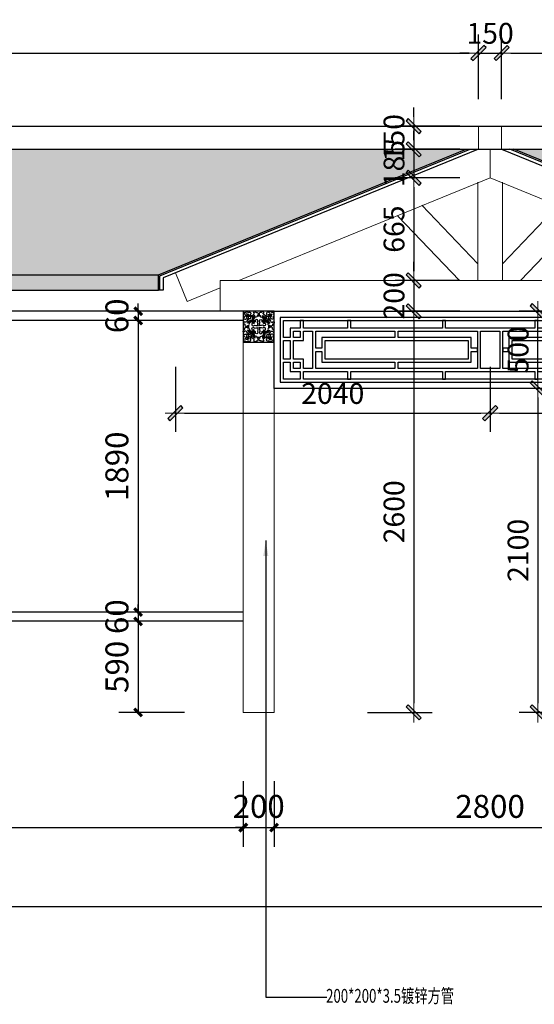
# Model space of a CAD drawing. Extents: x 612611 to 682694, y 1613 to 197531.
# Drawn here: x 641478 to 644814, y 56725 to 63107 of the extents above; entities that cross this region are included whole.
import ezdxf

# ---------------------------------------------------------------- set-up
doc = ezdxf.new("R2010")
doc.units = 0
doc.header["$LTSCALE"] = 1000
doc.header["$MEASUREMENT"] = 0
for name, color, linetype in [('3', 3, 'Continuous'), ('PUB_DIM', 3, 'Continuous'), ('看线', 146, 'Continuous')]:
    doc.layers.add(name, color=color, linetype=linetype)
doc.layers.add('木结构', color=40, linetype='Continuous', lineweight=9)
doc.styles.add('_TCH_DIM', font='SIMPLEX', dxfattribs={"bigfont": 'GBCBIG'})
doc.styles.add('_TCH_DIM_T3', font='SIMPLEX', dxfattribs={"width": 0.705882, "bigfont": 'GBCBIG'})
doc.styles.add('标注', font='TXT.SHX', dxfattribs={"width": 0.8, "bigfont": 'GBCBIG.SHX'})
doc.dimstyles.new('_TCH_ARCH&&100', dxfattribs={"dimtxt": 297.5, "dimasz": 100, "dimexe": 250, "dimexo": 300, "dimgap": 126.25, "dimtad": 1, "dimdec": 0, "dimzin": 0, "dimdsep": 46, "dimtxsty": '_TCH_DIM_T3', "dimblk": 'ARCHTICK', "dimcen": 0.09, "dimclrt": 7, "dimazin": 2, "dimtfac": 1, "dimtdec": 0, "dimtix": 1, "dimtmove": 2, "dimatfit": 3, "dimfxl": 600, "dimfxlon": 1, "dimtolj": 1, "dimtzin": 0, "dimarcsym": 0})
doc.dimstyles.new('_TCH_ARCH&&50', dxfattribs={"dimtxt": 148.75, "dimasz": 50, "dimexe": 125, "dimexo": 150, "dimgap": 63.125, "dimtad": 1, "dimdec": 0, "dimzin": 0, "dimdsep": 46, "dimtxsty": '_TCH_DIM_T3', "dimblk": 'ARCHTICK', "dimcen": 0.09, "dimclrt": 7, "dimazin": 2, "dimtfac": 1, "dimtdec": 0, "dimtix": 1, "dimtmove": 2, "dimatfit": 3, "dimfxl": 300, "dimfxlon": 1, "dimtolj": 1, "dimtzin": 0, "dimarcsym": 0})
doc.dimstyles.new('一品1：60', dxfattribs={"dimscale": 60, "dimtxt": 2.25, "dimasz": 1, "dimexe": 2, "dimexo": 1, "dimgap": 1, "dimtad": 1, "dimdec": 0, "dimrnd": 1, "dimdsep": 46, "dimtxsty": '标注', "dimblk": 'WS-cj', "dimcen": 1, "dimclrd": 44, "dimclre": 44, "dimclrt": 2, "dimadec": 0, "dimazin": 2, "dimtfac": 1, "dimtdec": 4, "dimtix": 1, "dimtmove": 2, "dimatfit": 3, "dimldrblk": 'hl_arrow2', "dimfxl": 5, "dimfxlon": 1, "dimtolj": 1, "dimarcsym": 0})

# ---------------------------------------------------------------- blocks, each defined once
blk = doc.blocks.new('hfkk')
at = {"layer": '木结构'}
for p, q in [((626787.9, 107389.7), (626787.4, 106753.5)), ((626947.9, 107389.7), (626947.4, 106753.4))]:
    blk.add_line(p, q, dxfattribs=at)
for points in [[(626792.4, 107753.4), (626942.4, 107753.4), (626942.4, 107603.4), (626792.4, 107603.4)], [(626867.9, 107418.2), (626867.4, 107603.4), (626792.4, 107603.4), (624827.6, 106802.1), (624903.1, 106616.9), (625117.4, 106704.3), (625117.4, 106753.4), (625237.8, 106753.4)], [(626942.4, 107603.4), (626868.4, 107603.4), (626867.9, 107418.2), (628498, 106753.4), (628617.4, 106753.4), (628617.4, 106704.7), (628832.7, 106616.9), (628908.1, 106801.8)], [(628617.4, 106753.4), (625117.4, 106753.4), (625117.4, 106553.4), (628617.4, 106553.4)], [(625467.4, 106553.4), (625267.4, 106553.4), (625267.4, 103953.4), (625467.4, 103953.4)], [(628467.4, 106553.4), (628267.4, 106553.4), (628267.4, 103953.4), (628467.4, 103953.4)]]:
    blk.add_lwpolyline(points, close=True, dxfattribs=at)
for points in [[(626424, 107241.2), (626787.5, 106861.5)], [(627310.8, 107241.2), (626947.5, 106861.6)], [(626270.1, 107170.5), (626669.4, 106753.4)], [(627464.6, 107170.5), (627065.3, 106753.4)]]:
    blk.add_lwpolyline(points, dxfattribs=at)
at = {"layer": '看线'}
for points in [[(624727.4, 106689.2), (624717.4, 106689.2), (624717.4, 106789.6), (626712.9, 107603.4)], [(626792.4, 107603.4), (624747.4, 106769.4), (624747.4, 106689.2), (624727.4, 106689.2), (624727.4, 106782.9), (626739.4, 107603.4)], [(626942.4, 107603.4), (628987.4, 106769.4), (628987.4, 106689.2), (629007.4, 106689.2), (629007.4, 106782.9), (626995.3, 107603.4)], [(629007.4, 106689.2), (629017.4, 106689.2), (629017.4, 106789.6), (627021.8, 107603.4)]]:
    blk.add_lwpolyline(points, dxfattribs=at)
blk = doc.blocks.new('fjgkgk')
at = {"layer": 'PUB_DIM', "color": 136}
blk.add_line((633947.4, 106553.4), (628617.4, 106553.4), dxfattribs=at)
at = {"layer": '看线'}
for p, q in [((629017.4, 106789.6), (633547.4, 106789.6)), ((629017.4, 106689.6), (633547.4, 106689.6))]:
    blk.add_line(p, q, dxfattribs=at)
blk = doc.blocks.new('_ArchTick')
at = {"color": 0, "linetype": 'ByBlock', "const_width": 0.4}
blk.add_lwpolyline([(-0.5, -0.5), (0.5, 0.5)], dxfattribs=at)
blk = doc.blocks.new('*D586')
at = {"layer": 'Defpoints', "color": 0, "transparency": 16777216}
for p in [(637297.4, 58617.5), (642927.4, 58617.5), (642927.4, 57870.4)]:
    blk.add_point(p, dxfattribs=at)
at = {"layer": 'PUB_DIM', "color": 0, "lineweight": -2, "transparency": 16777216}
for p, q in [((637297.4, 58170.4), (637297.4, 57745.4)), ((642927.4, 58170.4), (642927.4, 57745.4)), ((637297.4, 57870.4), (642927.4, 57870.4))]:
    blk.add_line(p, q, dxfattribs=at)
at = {"layer": 'PUB_DIM', "color": 0, "lineweight": -2, "transparency": 16777216, "xscale": 50, "yscale": 50, "zscale": 50, "rotation": 180}
blk.add_blockref('_ArchTick', (637297.4, 57870.4), dxfattribs=at)
at = {"layer": 'PUB_DIM', "color": 0, "lineweight": -2, "transparency": 16777216, "xscale": 50, "yscale": 50, "zscale": 50}
blk.add_blockref('_ArchTick', (642927.4, 57870.4), dxfattribs=at)
at = {"layer": 'PUB_DIM', "color": 7, "transparency": 16777216, "insert": (640112.4, 58007.9), "char_height": 148.75, "attachment_point": 5, "style": '_TCH_DIM_T3'}
blk.add_mtext('\\A1;5630', dxfattribs=at)
blk = doc.blocks.new('*D569')
at = {"layer": 'Defpoints', "color": 0, "transparency": 16777216}
for p in [(642927.4, 58617.5), (643127.4, 58617.5), (643127.4, 57870.4)]:
    blk.add_point(p, dxfattribs=at)
at = {"layer": 'PUB_DIM', "color": 0, "lineweight": -2, "transparency": 16777216}
for p, q in [((642927.4, 58170.4), (642927.4, 57745.4)), ((643127.4, 58170.4), (643127.4, 57745.4)), ((642927.4, 57870.4), (642877.4, 57870.4)), ((642927.4, 57870.4), (643127.4, 57870.4)), ((643127.4, 57870.4), (643177.4, 57870.4))]:
    blk.add_line(p, q, dxfattribs=at)
at = {"layer": 'PUB_DIM', "color": 0, "lineweight": -2, "transparency": 16777216, "xscale": 50, "yscale": 50, "zscale": 50}
blk.add_blockref('_ArchTick', (642927.4, 57870.4), dxfattribs=at)
at = {"layer": 'PUB_DIM', "color": 0, "lineweight": -2, "transparency": 16777216, "xscale": 50, "yscale": 50, "zscale": 50, "rotation": 180}
blk.add_blockref('_ArchTick', (643127.4, 57870.4), dxfattribs=at)
at = {"layer": 'PUB_DIM', "color": 7, "transparency": 16777216, "insert": (643027.4, 58007.9), "char_height": 148.75, "attachment_point": 5, "style": '_TCH_DIM_T3'}
blk.add_mtext('\\A1;200', dxfattribs=at)
blk = doc.blocks.new('*D570')
at = {"layer": 'Defpoints', "color": 0, "transparency": 16777216}
for p in [(643127.4, 58617.5), (645927.4, 58617.5), (645927.4, 57870.4)]:
    blk.add_point(p, dxfattribs=at)
at = {"layer": 'PUB_DIM', "color": 0, "lineweight": -2, "transparency": 16777216}
for p, q in [((643127.4, 58170.4), (643127.4, 57745.4)), ((645927.4, 58170.4), (645927.4, 57745.4)), ((643127.4, 57870.4), (645927.4, 57870.4))]:
    blk.add_line(p, q, dxfattribs=at)
at = {"layer": 'PUB_DIM', "color": 0, "lineweight": -2, "transparency": 16777216, "xscale": 50, "yscale": 50, "zscale": 50, "rotation": 180}
blk.add_blockref('_ArchTick', (643127.4, 57870.4), dxfattribs=at)
at = {"layer": 'PUB_DIM', "color": 0, "lineweight": -2, "transparency": 16777216, "xscale": 50, "yscale": 50, "zscale": 50}
blk.add_blockref('_ArchTick', (645927.4, 57870.4), dxfattribs=at)
at = {"layer": 'PUB_DIM', "color": 7, "transparency": 16777216, "insert": (644527.4, 58007.9), "char_height": 148.75, "attachment_point": 5, "style": '_TCH_DIM_T3'}
blk.add_mtext('\\A1;2800', dxfattribs=at)
blk = doc.blocks.new('*D568')
at = {"layer": 'Defpoints', "color": 0, "transparency": 16777216}
for p in [(620497.4, 58617.5), (675557.4, 58617.5), (620497.4, 57356.6)]:
    blk.add_point(p, dxfattribs=at)
at = {"layer": 'PUB_DIM', "color": 0, "lineweight": -2, "transparency": 16777216}
for p, q in [((620497.4, 57656.6), (620497.4, 57231.6)), ((675557.4, 57656.6), (675557.4, 57231.6)), ((675557.4, 57356.6), (620497.4, 57356.6))]:
    blk.add_line(p, q, dxfattribs=at)
at = {"layer": 'PUB_DIM', "color": 0, "lineweight": -2, "transparency": 16777216, "xscale": 50, "yscale": 50, "zscale": 50, "rotation": 180}
blk.add_blockref('_ArchTick', (620497.4, 57356.6), dxfattribs=at)
at = {"layer": 'PUB_DIM', "color": 0, "lineweight": -2, "transparency": 16777216, "xscale": 50, "yscale": 50, "zscale": 50}
blk.add_blockref('_ArchTick', (675557.4, 57356.6), dxfattribs=at)
at = {"layer": 'PUB_DIM', "color": 7, "transparency": 16777216, "insert": (648027.4, 57494.1), "char_height": 148.75, "attachment_point": 5, "style": '_TCH_DIM_T3'}
blk.add_mtext('\\A1;55060', dxfattribs=at)
blk = doc.blocks.new('*D604')
at = {"layer": 'Defpoints', "color": 0, "transparency": 16777216}
for p in [(642343.1, 61217.5), (642246, 61157.5), (642343.1, 61157.5)]:
    blk.add_point(p, dxfattribs=at)
at = {"layer": 'PUB_DIM', "color": 0, "lineweight": -2, "transparency": 16777216}
for p, q in [((642246, 61217.5), (642121, 61217.5)), ((642246, 61217.5), (642246, 61267.5)), ((642246, 61217.5), (642246, 61157.5)), ((642246, 61157.5), (642121, 61157.5)), ((642246, 61157.5), (642246, 61107.5))]:
    blk.add_line(p, q, dxfattribs=at)
at = {"layer": 'PUB_DIM', "color": 0, "lineweight": -2, "transparency": 16777216, "xscale": 50, "yscale": 50, "zscale": 50}
for p, rotation in [((642246, 61217.5), 270), ((642246, 61157.5), 90)]:
    blk.add_blockref('_ArchTick', p, dxfattribs=dict(at, rotation=rotation))
at = {"layer": 'PUB_DIM', "color": 7, "transparency": 16777216, "insert": (642108.5, 61187.5), "char_height": 148.75, "attachment_point": 5, "rotation": 90, "style": '_TCH_DIM_T3'}
blk.add_mtext('\\A1;60', dxfattribs=at)
blk = doc.blocks.new('*D605')
at = {"layer": 'Defpoints', "color": 0, "transparency": 16777216}
for p in [(642343.1, 61157.5), (642246, 59267.5), (642695.6, 59267.5)]:
    blk.add_point(p, dxfattribs=at)
at = {"layer": 'PUB_DIM', "color": 0, "lineweight": -2, "transparency": 16777216}
for p, q in [((642246, 61157.5), (642121, 61157.5)), ((642246, 61157.5), (642246, 59267.5)), ((642545.6, 59267.5), (642121, 59267.5))]:
    blk.add_line(p, q, dxfattribs=at)
at = {"layer": 'PUB_DIM', "color": 0, "lineweight": -2, "transparency": 16777216, "xscale": 50, "yscale": 50, "zscale": 50}
for p, rotation in [((642246, 61157.5), 90), ((642246, 59267.5), 270)]:
    blk.add_blockref('_ArchTick', p, dxfattribs=dict(at, rotation=rotation))
at = {"layer": 'PUB_DIM', "color": 7, "transparency": 16777216, "insert": (642108.5, 60212.5), "char_height": 148.75, "attachment_point": 5, "rotation": 90, "style": '_TCH_DIM_T3'}
blk.add_mtext('\\A1;1890', dxfattribs=at)
blk = doc.blocks.new('*D606')
at = {"layer": 'Defpoints', "color": 0, "transparency": 16777216}
for p in [(642695.6, 59267.5), (642246, 59207.5), (642716.7, 59207.5)]:
    blk.add_point(p, dxfattribs=at)
at = {"layer": 'PUB_DIM', "color": 0, "lineweight": -2, "transparency": 16777216}
for p, q in [((642246, 59267.5), (642246, 59317.5)), ((642545.6, 59267.5), (642121, 59267.5)), ((642246, 59267.5), (642246, 59207.5)), ((642546, 59207.5), (642121, 59207.5)), ((642246, 59207.5), (642246, 59157.5))]:
    blk.add_line(p, q, dxfattribs=at)
at = {"layer": 'PUB_DIM', "color": 0, "lineweight": -2, "transparency": 16777216, "xscale": 50, "yscale": 50, "zscale": 50}
for p, rotation in [((642246, 59267.5), 270), ((642246, 59207.5), 90)]:
    blk.add_blockref('_ArchTick', p, dxfattribs=dict(at, rotation=rotation))
at = {"layer": 'PUB_DIM', "color": 7, "transparency": 16777216, "insert": (642108.5, 59237.5), "char_height": 148.75, "attachment_point": 5, "rotation": 90, "style": '_TCH_DIM_T3'}
blk.add_mtext('\\A1;60', dxfattribs=at)
blk = doc.blocks.new('*D607')
at = {"layer": 'Defpoints', "color": 0, "transparency": 16777216}
for p in [(642716.7, 59207.5), (642246, 58617.5), (643127.4, 58617.5)]:
    blk.add_point(p, dxfattribs=at)
at = {"layer": 'PUB_DIM', "color": 0, "lineweight": -2, "transparency": 16777216}
for p, q in [((642546, 59207.5), (642121, 59207.5)), ((642246, 59207.5), (642246, 58617.5)), ((642546, 58617.5), (642121, 58617.5))]:
    blk.add_line(p, q, dxfattribs=at)
at = {"layer": 'PUB_DIM', "color": 0, "lineweight": -2, "transparency": 16777216, "xscale": 50, "yscale": 50, "zscale": 50}
for p, rotation in [((642246, 59207.5), 90), ((642246, 58617.5), 270)]:
    blk.add_blockref('_ArchTick', p, dxfattribs=dict(at, rotation=rotation))
at = {"layer": 'PUB_DIM', "color": 7, "transparency": 16777216, "insert": (642108.5, 58912.5), "char_height": 148.75, "attachment_point": 5, "rotation": 90, "style": '_TCH_DIM_T3'}
blk.add_mtext('\\A1;590', dxfattribs=at)
blk = doc.blocks.new('WS-cj')
blk.add_hatch(color=44).paths.add_polyline_path([(0.59, 0.82), (-0.82, -0.59), (-0.59, -0.82), (0.82, 0.59)])
at = {"color": 44, "linetype": 'ByBlock', "lineweight": 0}
for p, q in [((-1.1, 0), (0, 0)), ((0, 0), (1.1, 0))]:
    blk.add_line(p, q, dxfattribs=at)
at = {"color": 44}
blk.add_lwpolyline([(0.59, 0.82), (-0.82, -0.59), (-0.59, -0.82), (0.82, 0.59)], close=True, dxfattribs=at)
blk = doc.blocks.new('*D632')
at = {"layer": 'Defpoints', "color": 0, "transparency": 16777216}
for p in [(644452.4, 62891.4), (635772.4, 62417.5), (644452.4, 62417.5)]:
    blk.add_point(p, dxfattribs=at)
at = {"layer": 'PUB_DIM', "color": 44, "lineweight": -2, "transparency": 16777216}
for p, q in [((635772.4, 62591.4), (635772.4, 63011.4)), ((644452.4, 62591.4), (644452.4, 63011.4)), ((635832.4, 62891.4), (644392.4, 62891.4))]:
    blk.add_line(p, q, dxfattribs=at)
at = {"layer": 'PUB_DIM', "color": 44, "lineweight": -2, "transparency": 16777216, "xscale": 60, "yscale": 60, "zscale": 60, "rotation": 180}
blk.add_blockref('WS-cj', (635772.4, 62891.4), dxfattribs=at)
at = {"layer": 'PUB_DIM', "color": 44, "lineweight": -2, "transparency": 16777216, "xscale": 60, "yscale": 60, "zscale": 60}
blk.add_blockref('WS-cj', (644452.4, 62891.4), dxfattribs=at)
at = {"layer": 'PUB_DIM', "color": 2, "transparency": 16777216, "insert": (640112.4, 63018.9), "char_height": 135, "attachment_point": 5, "style": '标注'}
blk.add_mtext('\\A1;8680', dxfattribs=at)
blk = doc.blocks.new('hl_arrow2')
at = {"color": 44}
blk.add_line((-0.22, 0), (-1, 0), dxfattribs=at)
blk.add_lwpolyline([(-0.22, 0), (-0.86, -0.69), (-0.65, -0.86), (0, 0), (-0.65, 0.86), (-0.86, 0.69)], close=True, dxfattribs=at)
for points in [[(-0.86, 0.69), (-0.65, 0.86), (-0.22, 0), (0, 0)], [(-0.86, -0.69), (-0.65, -0.86), (-0.22, 0), (0, 0)]]:
    blk.add_solid(points, dxfattribs=at)
blk = doc.blocks.new('*D633')
at = {"layer": 'Defpoints', "color": 0, "transparency": 16777216}
for p in [(644602.4, 62891.4), (644452.4, 62417.5), (644602.4, 62417.5)]:
    blk.add_point(p, dxfattribs=at)
at = {"layer": 'PUB_DIM', "color": 44, "lineweight": -2, "transparency": 16777216}
for p, q in [((644452.4, 62591.4), (644452.4, 63011.4)), ((644602.4, 62591.4), (644602.4, 63011.4)), ((644392.4, 62891.4), (644332.4, 62891.4)), ((644452.4, 62891.4), (644602.4, 62891.4)), ((644662.4, 62891.4), (644722.4, 62891.4))]:
    blk.add_line(p, q, dxfattribs=at)
at = {"layer": 'PUB_DIM', "color": 44, "lineweight": -2, "transparency": 16777216, "xscale": 60, "yscale": 60, "zscale": 60}
blk.add_blockref('WS-cj', (644452.4, 62891.4), dxfattribs=at)
at = {"layer": 'PUB_DIM', "color": 44, "lineweight": -2, "transparency": 16777216, "xscale": 60, "yscale": 60, "zscale": 60, "rotation": 180}
blk.add_blockref('WS-cj', (644602.4, 62891.4), dxfattribs=at)
at = {"layer": 'PUB_DIM', "color": 2, "transparency": 16777216, "insert": (644527.4, 63018.9), "char_height": 135, "attachment_point": 5, "style": '标注'}
blk.add_mtext('\\A1;150', dxfattribs=at)
blk = doc.blocks.new('*D634')
at = {"layer": 'Defpoints', "color": 0, "transparency": 16777216}
for p in [(653282.4, 62891.4), (644602.4, 62417.5), (653282.4, 62417.5)]:
    blk.add_point(p, dxfattribs=at)
at = {"layer": 'PUB_DIM', "color": 44, "lineweight": -2, "transparency": 16777216}
for p, q in [((644602.4, 62591.4), (644602.4, 63011.4)), ((653282.4, 62591.4), (653282.4, 63011.4)), ((644662.4, 62891.4), (653222.4, 62891.4))]:
    blk.add_line(p, q, dxfattribs=at)
at = {"layer": 'PUB_DIM', "color": 44, "lineweight": -2, "transparency": 16777216, "xscale": 60, "yscale": 60, "zscale": 60, "rotation": 180}
blk.add_blockref('WS-cj', (644602.4, 62891.4), dxfattribs=at)
at = {"layer": 'PUB_DIM', "color": 44, "lineweight": -2, "transparency": 16777216, "xscale": 60, "yscale": 60, "zscale": 60}
blk.add_blockref('WS-cj', (653282.4, 62891.4), dxfattribs=at)
at = {"layer": 'PUB_DIM', "color": 2, "transparency": 16777216, "insert": (648942.4, 63018.9), "char_height": 135, "attachment_point": 5, "style": '标注'}
blk.add_mtext('\\A1;8680', dxfattribs=at)
blk = doc.blocks.new('*D650')
at = {"layer": 'Defpoints', "color": 0, "transparency": 16777216}
for p in [(616087.5, 114602.1), (614047.2, 113986), (616087.5, 113076.8)]:
    blk.add_point(p, dxfattribs=at)
at = {"layer": 'PUB_DIM', "color": 44, "lineweight": -2, "transparency": 16777216}
for p, q in [((614047.2, 113376.8), (614047.2, 112956.8)), ((616087.5, 113376.8), (616087.5, 112956.8)), ((614107.2, 113076.8), (616027.5, 113076.8))]:
    blk.add_line(p, q, dxfattribs=at)
at = {"layer": 'PUB_DIM', "color": 44, "lineweight": -2, "transparency": 16777216, "xscale": 60, "yscale": 60, "zscale": 60, "rotation": 180}
blk.add_blockref('WS-cj', (614047.2, 113076.8), dxfattribs=at)
at = {"layer": 'PUB_DIM', "color": 44, "lineweight": -2, "transparency": 16777216, "xscale": 60, "yscale": 60, "zscale": 60}
blk.add_blockref('WS-cj', (616087.5, 113076.8), dxfattribs=at)
at = {"layer": 'PUB_DIM', "color": 2, "transparency": 16777216, "insert": (615067.4, 113204.3), "char_height": 135, "attachment_point": 5, "style": '标注'}
blk.add_mtext('\\A1;2040', dxfattribs=at)
blk = doc.blocks.new('*D651')
at = {"layer": 'Defpoints', "color": 0, "transparency": 16777216}
for p in [(616087.5, 114602.1), (618127.7, 113985.6), (618127.7, 113076.8)]:
    blk.add_point(p, dxfattribs=at)
at = {"layer": 'PUB_DIM', "color": 44, "lineweight": -2, "transparency": 16777216}
for p, q in [((616087.5, 113376.8), (616087.5, 112956.8)), ((618127.7, 113376.8), (618127.7, 112956.8)), ((616147.5, 113076.8), (618067.7, 113076.8))]:
    blk.add_line(p, q, dxfattribs=at)
at = {"layer": 'PUB_DIM', "color": 44, "lineweight": -2, "transparency": 16777216, "xscale": 60, "yscale": 60, "zscale": 60, "rotation": 180}
blk.add_blockref('WS-cj', (616087.5, 113076.8), dxfattribs=at)
at = {"layer": 'PUB_DIM', "color": 44, "lineweight": -2, "transparency": 16777216, "xscale": 60, "yscale": 60, "zscale": 60}
blk.add_blockref('WS-cj', (618127.7, 113076.8), dxfattribs=at)
at = {"layer": 'PUB_DIM', "color": 2, "transparency": 16777216, "insert": (617107.6, 113204.3), "char_height": 135, "attachment_point": 5, "style": '标注'}
blk.add_mtext('\\A1;2040', dxfattribs=at)
blk = doc.blocks.new('*D652')
at = {"layer": 'Defpoints', "color": 0, "transparency": 16777216}
for p in [(616087, 114937.3), (615591.9, 114787.3), (616088, 114787.3)]:
    blk.add_point(p, dxfattribs=at)
at = {"layer": 'PUB_DIM', "color": 44, "lineweight": -2, "transparency": 16777216}
for p, q in [((615591.9, 114997.3), (615591.9, 115057.3)), ((615891.9, 114937.3), (615471.9, 114937.3)), ((615591.9, 114937.3), (615591.9, 114787.3)), ((615891.9, 114787.3), (615471.9, 114787.3)), ((615591.9, 114727.3), (615591.9, 114667.3))]:
    blk.add_line(p, q, dxfattribs=at)
at = {"layer": 'PUB_DIM', "color": 44, "lineweight": -2, "transparency": 16777216, "xscale": 60, "yscale": 60, "zscale": 60}
for p, rotation in [((615591.9, 114937.3), 270), ((615591.9, 114787.3), 90)]:
    blk.add_blockref('WS-cj', p, dxfattribs=dict(at, rotation=rotation))
at = {"layer": 'PUB_DIM', "color": 2, "transparency": 16777216, "insert": (615464.4, 114862.3), "char_height": 135, "attachment_point": 5, "rotation": 90, "style": '标注'}
blk.add_mtext('\\A1;150', dxfattribs=at)
blk = doc.blocks.new('*D653')
at = {"layer": 'Defpoints', "color": 0, "transparency": 16777216}
for p in [(616088, 114787.3), (615591.9, 114602.1), (616087.5, 114602.1)]:
    blk.add_point(p, dxfattribs=at)
at = {"layer": 'PUB_DIM', "color": 44, "lineweight": -2, "transparency": 16777216}
for p, q in [((615591.9, 114847.3), (615591.9, 114907.3)), ((615891.9, 114787.3), (615471.9, 114787.3)), ((615591.9, 114787.3), (615591.9, 114602.1)), ((615891.9, 114602.1), (615471.9, 114602.1)), ((615591.9, 114542.1), (615591.9, 114482.1))]:
    blk.add_line(p, q, dxfattribs=at)
at = {"layer": 'PUB_DIM', "color": 44, "lineweight": -2, "transparency": 16777216, "xscale": 60, "yscale": 60, "zscale": 60}
for p, rotation in [((615591.9, 114787.3), 270), ((615591.9, 114602.1), 90)]:
    blk.add_blockref('WS-cj', p, dxfattribs=dict(at, rotation=rotation))
at = {"layer": 'PUB_DIM', "color": 2, "transparency": 16777216, "insert": (615464.4, 114694.7), "char_height": 135, "attachment_point": 5, "rotation": 90, "style": '标注'}
blk.add_mtext('\\A1;185', dxfattribs=at)
blk = doc.blocks.new('*D654')
at = {"layer": 'Defpoints', "color": 0, "transparency": 16777216}
for p in [(616087.5, 114602.1), (615591.9, 113937.3), (616087, 113937.3)]:
    blk.add_point(p, dxfattribs=at)
at = {"layer": 'PUB_DIM', "color": 44, "lineweight": -2, "transparency": 16777216}
for p, q in [((615891.9, 114602.1), (615471.9, 114602.1)), ((615591.9, 114542.1), (615591.9, 113997.3)), ((615891.9, 113937.3), (615471.9, 113937.3))]:
    blk.add_line(p, q, dxfattribs=at)
at = {"layer": 'PUB_DIM', "color": 44, "lineweight": -2, "transparency": 16777216, "xscale": 60, "yscale": 60, "zscale": 60}
for p, rotation in [((615591.9, 114602.1), 90), ((615591.9, 113937.3), 270)]:
    blk.add_blockref('WS-cj', p, dxfattribs=dict(at, rotation=rotation))
at = {"layer": 'PUB_DIM', "color": 2, "transparency": 16777216, "insert": (615464.4, 114269.7), "char_height": 135, "attachment_point": 5, "rotation": 90, "style": '标注'}
blk.add_mtext('\\A1;665', dxfattribs=at)
blk = doc.blocks.new('*D655')
at = {"layer": 'Defpoints', "color": 0, "transparency": 16777216}
for p in [(616087, 113937.3), (615591.9, 113737.3), (616154.5, 113737.3)]:
    blk.add_point(p, dxfattribs=at)
at = {"layer": 'PUB_DIM', "color": 44, "lineweight": -2, "transparency": 16777216}
for p, q in [((615591.9, 113997.3), (615591.9, 114057.3)), ((615891.9, 113937.3), (615471.9, 113937.3)), ((615591.9, 113937.3), (615591.9, 113737.3)), ((615891.9, 113737.3), (615471.9, 113737.3)), ((615591.9, 113677.3), (615591.9, 113617.3))]:
    blk.add_line(p, q, dxfattribs=at)
at = {"layer": 'PUB_DIM', "color": 44, "lineweight": -2, "transparency": 16777216, "xscale": 60, "yscale": 60, "zscale": 60}
for p, rotation in [((615591.9, 113937.3), 270), ((615591.9, 113737.3), 90)]:
    blk.add_blockref('WS-cj', p, dxfattribs=dict(at, rotation=rotation))
at = {"layer": 'PUB_DIM', "color": 2, "transparency": 16777216, "insert": (615464.4, 113837.3), "char_height": 135, "attachment_point": 5, "rotation": 90, "style": '标注'}
blk.add_mtext('\\A1;200', dxfattribs=at)
blk = doc.blocks.new('*D656')
at = {"layer": 'Defpoints', "color": 0, "transparency": 16777216}
for p in [(616154.5, 113737.3), (614687, 111137.3), (615591.9, 111137.3)]:
    blk.add_point(p, dxfattribs=at)
at = {"layer": 'PUB_DIM', "color": 44, "lineweight": -2, "transparency": 16777216}
for p, q in [((615891.9, 113737.3), (615471.9, 113737.3)), ((615591.9, 113677.3), (615591.9, 111197.3)), ((615291.9, 111137.3), (615711.9, 111137.3))]:
    blk.add_line(p, q, dxfattribs=at)
at = {"layer": 'PUB_DIM', "color": 44, "lineweight": -2, "transparency": 16777216, "xscale": 60, "yscale": 60, "zscale": 60}
for p, rotation in [((615591.9, 113737.3), 90), ((615591.9, 111137.3), 270)]:
    blk.add_blockref('WS-cj', p, dxfattribs=dict(at, rotation=rotation))
at = {"layer": 'PUB_DIM', "color": 2, "transparency": 16777216, "insert": (615464.4, 112437.3), "char_height": 135, "attachment_point": 5, "rotation": 90, "style": '标注'}
blk.add_mtext('\\A1;2600', dxfattribs=at)
blk = doc.blocks.new('A$C1A4868DD')
at = {"layer": '3'}
for points in [[(-436, 344, 0.241185), (-540, 274, -0.173218), (-564, 250, -0.514871), (-623, 281, 0.57687), (-595, 192, 0.871642), (-516, 161, 1.531154), (-522, 224, -0.365155), (-393, 303)], [(-621, 519, -0.173632), (-617, 470, 0.450324), (-603, 397, 1.211209), (-553, 347, 0.854669), (-496, 385, 0.710939), (-545, 396, 0.674191), (-527, 375, 0.674191)], [(-621, 519, 0.173632), (-572, 517, -0.450324), (-498, 508, -1.211209), (-445, 461, -0.854669), (-480, 402, -0.710939), (-494, 450, -0.674191), (-472, 433, -0.674191)], [(-526, 463, -0.693544), (-515, 472, -0.651355), (-514, 437, 0.383539), (-551, 473, 0.263187), (-567, 466, 0.233445), (-572, 453, 0.389225), (-533, 417, -0.651355), (-569, 416, -0.693544), (-560, 428)], [(-531, 407, -0.251085), (-528, 431, -0.245131), (-505, 436, -0.245131)], [(-436, 344, -0.287097), (-368, 448, -0.009207), (-346, 469, 0.573607), (-362, 507, -0.582534), (-280, 510, -1.095264), (-257, 434, -1.531154), (-321, 436, 0.365155), (-393, 303)], [(-364, 255, -0.166452), (-346, 240, -0.529803), (-357, 211, 0.62533), (-383, 223, 1.271221), (-327, 167, 0.238356), (-261, 160, -0.259378), (-234, 152, -0.220731), (-243, 179, 0.238356), (-253, 245, 1.271221), (-312, 298, 0.450015), (-299, 273, -0.529803), (-327, 260, -0.15295), (-342, 275)], [(-346, 290, -0.017233), (-346, 292, -0.334644), (-305, 390)], [(3, 344, 0.287097), (-65, 448, 0.009207), (-87, 469, -0.573607), (-71, 507, 0.582534), (-153, 510, 1.095264), (-176, 434, 1.531154), (-112, 436, -0.365155), (-40, 303)], [(-69, 255, 0.166452), (-87, 240, 0.529803), (-75, 211, -0.62533), (-50, 223, -1.271221), (-106, 167, -0.238356), (-172, 160, 0.259378), (-199, 152, 0.220731), (-190, 179, -0.238356), (-180, 245, -1.271221), (-121, 298, -0.450015), (-134, 273, 0.529803), (-106, 260, 0.15295), (-91, 275)], [(-87, 290, 0.017233), (-87, 292, 0.334644), (-128, 390)], [(3, 344, -0.241185), (107, 274, 0.173218), (131, 250, 0.514871), (190, 281, -0.57687), (162, 192, -0.871642), (83, 161, -1.531154), (89, 224, 0.365155), (-40, 303)], [(188, 519, -0.173632), (139, 517, 0.450324), (65, 508, 1.211209), (12, 461, 0.854669), (47, 402, 0.710939), (61, 450, 0.674191), (39, 433, 0.674191)], [(188, 519, 0.173632), (184, 470, -0.450324), (170, 397, -1.211209), (120, 347, -0.854669), (63, 385, -0.710939), (112, 396, -0.674191), (94, 375, -0.674191)], [(94, 463, 0.693544), (82, 472, 0.651355), (81, 437, -0.383539), (118, 473, -0.263187), (134, 466, -0.233445), (139, 453, -0.389225), (101, 417, 0.651355), (136, 416, 0.693544), (127, 428)], [(98, 407, 0.251085), (95, 431, 0.245131), (72, 436, 0.245131)], [(-436, -91, -0.241185), (-540, -22, 0.173218), (-564, 3, 0.514871), (-623, -29, -0.57687), (-595, 61, -0.871642), (-516, 92, -1.531154), (-522, 28, 0.365155), (-393, -51)], [(-380, 257, 0.332801), (-474, 211)], [(-380, -5, -0.332801), (-474, 42)], [(-364, -2, 0.166452), (-346, 13, 0.529803), (-357, 41, -0.62533), (-383, 30, -1.271221), (-327, 85, -0.238356), (-261, 92, 0.259378), (-234, 100, 0.220731), (-243, 73, -0.238356), (-253, 7, -1.271221), (-312, -45, -0.450015), (-299, -21, 0.529803), (-327, -8, 0.15295), (-342, -23)], [(-69, -2, -0.166452), (-87, 13, -0.529803), (-75, 41, 0.62533), (-50, 30, 1.271221), (-106, 85, 0.238356), (-172, 92, -0.259378), (-199, 100, -0.220731), (-190, 73, 0.238356), (-180, 7, 1.271221), (-121, -45, 0.450015), (-134, -21, -0.529803), (-106, -8, -0.15295), (-91, -23)], [(-53, 257, -0.332801), (41, 211)], [(-53, -5, 0.332801), (41, 42)], [(3, -91, 0.241185), (107, -22, -0.173218), (131, 3, -0.514871), (190, -29, 0.57687), (162, 61, 0.871642), (83, 92, 1.531154), (89, 28, -0.365155), (-40, -51)], [(-621, -267, 0.173632), (-617, -218, -0.450324), (-603, -145, -1.211209), (-553, -94, -0.854669), (-496, -133, -0.710939), (-545, -144, -0.674191), (-527, -122, -0.674191)], [(-621, -267, -0.173632), (-572, -265, 0.450324), (-498, -255, 1.211209), (-445, -208, 0.854669), (-480, -150, 0.710939), (-494, -198, 0.674191), (-472, -181, 0.674191)], [(-526, -210, 0.693544), (-515, -220, 0.651355), (-514, -185, -0.383539), (-551, -221, -0.263187), (-567, -214, -0.233445), (-572, -201, -0.389225), (-533, -165, 0.651355), (-569, -164, 0.693544), (-560, -175)], [(-531, -155, 0.251085), (-528, -178, 0.245131), (-505, -183, 0.245131)], [(-436, -91, 0.287097), (-368, -196, 0.009207), (-346, -217, -0.573607), (-362, -254, 0.582534), (-280, -257, 1.095264), (-257, -182, 1.531154), (-321, -184, -0.365155), (-393, -51)], [(-346, -38, 0.017233), (-346, -40, 0.334644), (-305, -137)], [(3, -91, -0.287097), (-65, -196, -0.009207), (-87, -217, 0.573607), (-71, -254, -0.582534), (-153, -257, -1.095264), (-176, -182, -1.531154), (-112, -184, 0.365155), (-40, -51)], [(-87, -38, -0.017233), (-87, -40, -0.334644), (-128, -137)], [(188, -267, 0.173632), (139, -265, -0.450324), (65, -255, -1.211209), (12, -208, -0.854669), (47, -150, -0.710939), (61, -198, -0.674191), (39, -181, -0.674191)], [(188, -267, -0.173632), (184, -218, 0.450324), (170, -145, 1.211209), (120, -94, 0.854669), (63, -133, 0.710939), (112, -144, 0.674191), (94, -122, 0.674191)], [(94, -210, -0.693544), (82, -220, -0.651355), (81, -185, 0.383539), (118, -221, 0.263187), (134, -214, 0.233445), (139, -201, 0.389225), (101, -165, -0.651355), (136, -164, -0.693544), (127, -175)], [(98, -155, -0.251085), (95, -178, -0.245131), (72, -183, -0.245131)]]:
    blk.add_lwpolyline(points, format="xyb", dxfattribs=at)
for points in [[(-386, 247, -0.165328), (-333, 297, -1.113743), (-328, 283, 0.170429), (-372, 242, -1.016675)], [(-47, 247, 0.165328), (-100, 297, 1.113743), (-105, 283, -0.170429), (-61, 242, 1.016675)], [(-386, 5, 0.165328), (-333, -44, 1.113743), (-328, -30, -0.170429), (-372, 11, 1.016675)], [(-47, 5, -0.165328), (-100, -44, -1.113743), (-105, -30, 0.170429), (-61, 11, -1.016675)]]:
    blk.add_lwpolyline(points, format="xyb", close=True, dxfattribs=at)
for centre, radius, start, end in [((-394, 167), 114, 75.4163, 148.8843), ((-257, 312), 114, 124.3493, 197.8173), ((-214, 242), 169, 76.4099, 105.2766), ((-216, 326), 107, 68.8495, 111.1505), ((-176, 312), 114, 342.1827, 55.6507), ((-39, 167), 114, 31.1157, 104.5837), ((-431, 126), 91.7, 157.9604, 202.0396), ((-407, 119), 89.1, 147.543, 198.0915), ((-394, 85), 114, 211.1157, 284.5837), ((-39, 85), 114, 255.4163, 328.8843), ((-26, 119), 89.1, 341.9085, 32.457), ((-2, 126), 91.7, 337.9604, 22.0396), ((-257, -60), 114, 162.1827, 235.6507), ((-214, 10), 169, 254.7234, 283.5901), ((-216, -73), 107, 248.8495, 291.1505), ((-176, -60), 114, 304.3493, 17.8173)]:
    blk.add_arc(centre, radius, start, end, dxfattribs=at)
at = {"layer": 'PUB_DIM'}
for centre, radius, start, end in [((-539, 311), 25.2, 351.5335, 75.4911), ((-526, 322), 25.2, 351.5335, 48.8116), ((-419, 435), 25.2, 224.5368, 281.8148), ((-409, 449), 25.9, 198.4321, 285.0197), ((-25, 449), 25.9, 254.9803, 341.5679), ((-15, 435), 25.2, 258.1852, 315.4632), ((92, 322), 25.2, 131.1884, 188.4665), ((105, 311), 25.2, 104.5089, 188.4665), ((-539, -59), 25.2, 284.5089, 8.4665), ((-526, -70), 25.2, 311.1884, 8.4665), ((-419, -183), 25.2, 78.1852, 135.4632), ((-409, -197), 25.9, 74.9803, 161.5679), ((-25, -197), 25.9, 18.4321, 105.0197), ((-15, -183), 25.2, 44.5368, 101.8148), ((92, -70), 25.2, 171.5335, 228.8116), ((105, -59), 25.2, 171.5335, 255.4911)]:
    blk.add_arc(centre, radius, start, end, dxfattribs=at)
blk = doc.blocks.new('A$C19A61C20')
at = {"layer": 'PUB_DIM'}
blk.add_lwpolyline([(86.3, 169.6), (-113.7, 169.6), (-113.7, -30.4), (86.3, -30.4)], close=True, dxfattribs=at)
at = {"layer": 'PUB_DIM', "xscale": 0.2375831177561054, "yscale": 0.2375831177561054, "zscale": 0.2375831177561054}
blk.add_blockref('A$C1A4868DD', (37.8, 39.6), dxfattribs=at)
blk = doc.blocks.new('A$C45587B05')
at = {"layer": 'PUB_DIM', "color": 136}
for points in [[(-1413.2, 280.3), (1386.8, 280.3), (1386.8, -219.7), (-1413.2, -219.7)], [(1346.8, 240.3), (-1373.2, 240.3), (-1373.2, -179.7), (1346.8, -179.7)], [(1346.8, 240.3), (-1373.2, 240.3), (-1373.2, -179.7), (1346.8, -179.7)], [(-916.4, 170.3), (-916.4, 220.3), (-936.4, 220.3), (-936.4, 170.3), (-1223.2, 170.3), (-1223.2, 220.3), (-1243.2, 220.3), (-1243.2, 170.3), (-1308.2, 170.3), (-1308.2, 110.3), (-1353.2, 110.3), (-1353.2, 220.3), (-1243.2, 220.3), (-1223.2, 220.3), (1326.8, 220.3), (1326.8, 110.3), (1281.8, 110.3), (1281.8, 170.3), (1216.8, 170.3), (1216.8, 220.3), (1196.8, 220.3), (1196.8, 170.3), (909.9, 170.3), (909.9, 220.3), (889.9, 220.3), (889.9, 170.3), (296.1, 170.3), (296.1, 220.3), (276.1, 220.3), (276.1, 170.3), (-95.7, 170.3), (-302.6, 170.3), (-302.6, 220.3), (-322.6, 220.3), (-322.6, 170.3)], [(-1243.2, 150.3), (-1243.2, 110.3), (-1288.2, 110.3), (-1288.2, 150.3)], [(-1163.2, 150.3), (-1163.2, -89.7), (-1223.2, -89.7), (-1223.2, -29.7), (-1288.2, -29.7), (-1288.2, 90.3), (-1223.2, 90.3), (-1223.2, 150.3)], [(-629.5, 150.3), (-629.5, 110.3), (-1103.2, 110.3), (-1103.2, 40.3), (-1143.2, 40.3), (-1143.2, 150.3)], [(-609.5, 150.3), (-95.7, 150.3), (-95.7, -89.7), (-609.5, -89.7), (-609.5, -49.7), (-135.7, -49.7), (-135.7, 20.3), (-95.7, 20.3), (-95.7, 40.3), (-135.7, 40.3), (-135.7, 110.3), (-609.5, 110.3)], [(-75.7, 150.3), (49.3, 150.3), (49.3, -89.7), (-75.7, -89.7)], [(69.3, 150.3), (583, 150.3), (583, 110.3), (109.3, 110.3), (109.3, 40.3), (69.3, 40.3), (69.3, 20.3), (109.3, 20.3), (109.3, -49.7), (583, -49.7), (583, -89.7), (69.3, -89.7), (69.3, 20.3)], [(603, 150.3), (1116.8, 150.3), (1116.8, 40.3), (1076.8, 40.3), (1076.8, 110.3), (603, 110.3)], [(1136.8, 150.3), (1196.8, 150.3), (1196.8, 90.3), (1261.8, 90.3), (1261.8, -29.7), (1196.8, -29.7), (1196.8, -89.7), (1136.8, -89.7)], [(1216.8, 150.3), (1261.8, 150.3), (1261.8, 110.3), (1216.8, 110.3)], [(-1308.2, 90.3), (-1308.2, -29.7), (-1353.2, -29.7), (-1353.2, 90.3)], [(-155.7, 90.3), (-155.7, -29.7), (-1083.2, -29.7), (-1083.2, 90.3)], [(129.3, 90.3), (1056.8, 90.3), (1056.8, -29.7), (129.3, -29.7)], [(1281.8, 90.3), (1326.8, 90.3), (1326.8, -29.7), (1281.8, -29.7)], [(-629.5, -49.7), (-629.5, -89.7), (-1143.2, -89.7), (-1143.2, 20.3), (-1103.2, 20.3), (-1103.2, -49.7)], [(603, -49.7), (1076.8, -49.7), (1076.8, 20.3), (1116.8, 20.3), (1116.8, -89.7), (603, -89.7)], [(-1243.2, -109.7), (-1243.2, -159.7), (-1353.2, -159.7), (-1353.2, -49.7), (-1308.2, -49.7), (-1308.2, -109.7)], [(-1243.2, -49.7), (-1243.2, -89.7), (-1288.2, -89.7), (-1288.2, -49.7)], [(-322.6, -109.7), (-322.6, -159.7), (-302.6, -159.7), (-302.6, -109.7), (69.3, -109.7), (276.1, -109.7), (276.1, -159.7), (296.1, -159.7), (296.1, -109.7), (889.9, -109.7), (889.9, -159.7), (909.9, -159.7), (909.9, -109.7), (1196.8, -109.7), (1196.8, -159.7), (1216.8, -159.7), (1216.8, -109.7), (1281.8, -109.7), (1281.8, -49.7), (1326.8, -49.7), (1326.8, -159.7), (1216.8, -159.7), (-1223.2, -159.7), (-1223.2, -109.7), (-936.4, -109.7), (-936.4, -159.7), (-916.4, -159.7), (-916.4, -109.7)], [(1216.8, -49.7), (1261.8, -49.7), (1261.8, -89.7), (1216.8, -89.7)]]:
    blk.add_lwpolyline(points, close=True, dxfattribs=at)
blk = doc.blocks.new('*D1148')
at = {"layer": 'Defpoints', "color": 0, "transparency": 16777216}
for p in [(636467.9, 60717.5), (636006.5, 58617.5), (636467.9, 58617.5)]:
    blk.add_point(p, dxfattribs=at)
at = {"layer": 'PUB_DIM', "color": 44, "lineweight": -2, "transparency": 16777216}
for p, q in [((636306.5, 60717.5), (635886.5, 60717.5)), ((636006.5, 60657.5), (636006.5, 58677.5)), ((636306.5, 58617.5), (635886.5, 58617.5))]:
    blk.add_line(p, q, dxfattribs=at)
at = {"layer": 'PUB_DIM', "color": 44, "lineweight": -2, "transparency": 16777216, "xscale": 60, "yscale": 60, "zscale": 60}
for p, rotation in [((636006.5, 60717.5), 90), ((636006.5, 58617.5), 270)]:
    blk.add_blockref('WS-cj', p, dxfattribs=dict(at, rotation=rotation))
at = {"layer": 'PUB_DIM', "color": 2, "transparency": 16777216, "insert": (635879, 59667.5), "char_height": 135, "attachment_point": 5, "rotation": 90, "style": '标注'}
blk.add_mtext('\\A1;2100', dxfattribs=at)
blk = doc.blocks.new('*D1149')
at = {"layer": 'Defpoints', "color": 0, "transparency": 16777216}
for p in [(636006.5, 61217.5), (636204.3, 61217.5), (636467.9, 60717.5)]:
    blk.add_point(p, dxfattribs=at)
at = {"layer": 'PUB_DIM', "color": 44, "lineweight": -2, "transparency": 16777216}
for p, q in [((636144.3, 61217.5), (635886.5, 61217.5)), ((636006.5, 60777.5), (636006.5, 61157.5)), ((636306.5, 60717.5), (635886.5, 60717.5))]:
    blk.add_line(p, q, dxfattribs=at)
at = {"layer": 'PUB_DIM', "color": 44, "lineweight": -2, "transparency": 16777216, "xscale": 60, "yscale": 60, "zscale": 60}
for p, rotation in [((636006.5, 61217.5), 90), ((636006.5, 60717.5), 270)]:
    blk.add_blockref('WS-cj', p, dxfattribs=dict(at, rotation=rotation))
at = {"layer": 'PUB_DIM', "color": 2, "transparency": 16777216, "insert": (635879, 60967.5), "char_height": 135, "attachment_point": 5, "rotation": 90, "style": '标注'}
blk.add_mtext('\\A1;500', dxfattribs=at)
blk = doc.blocks.new('*U657')
at = {"layer": 'PUB_DIM'}
for base, p1, p2, picture, middle in [((615591.9, 114787.3), (616087, 114937.3), (616088, 114787.3), '*D652', (615464.4, 114862.3)), ((615591.9, 114602.1), (616088, 114787.3), (616087.5, 114602.1), '*D653', (615464.4, 114694.7)), ((615591.9, 113937.3), (616087.5, 114602.1), (616087, 113937.3), '*D654', (615464.4, 114269.7)), ((615591.9, 113737.3), (616087, 113937.3), (616154.5, 113737.3), '*D655', (615464.4, 113837.3)), ((615591.9, 111137.3), (616154.5, 113737.3), (614687, 111137.3), '*D656', (615464.4, 112437.3))]:
    dim = blk.add_linear_dim(base=base, p1=p1, p2=p2, angle=90, dimstyle='一品1：60', dxfattribs=at)
    dim.commit()
    dim.dimension.update_dxf_attribs({"geometry": picture, "text_midpoint": middle})
for base, p1, p2, picture, middle in [((616087.5, 113076.8), (614047.2, 113986), (616087.5, 114602.1), '*D650', (615067.4, 113204.3)), ((618127.7, 113076.8), (616087.5, 114602.1), (618127.7, 113985.6), '*D651', (617107.6, 113204.3))]:
    dim = blk.add_linear_dim(base=base, p1=p1, p2=p2, dimstyle='一品1：60', dxfattribs=at)
    dim.commit()
    dim.dimension.update_dxf_attribs({"geometry": picture, "text_midpoint": middle})
blk = doc.blocks.new('A$C1A8C4C1B')
blk.add_blockref('A$C45587B05', (-241.3, 639.2))
at = {"layer": 'PUB_DIM'}
for base, p2, picture, middle in [((54.5, 919.5), (252.3, 919.5), '*D1149', (-73, 669.5)), ((54.5, -1680.5), (516, -1680.5), '*D1148', (-73, -630.5))]:
    dim = blk.add_linear_dim(base=base, p1=(516, 419.5), p2=p2, angle=90, dimstyle='一品1：60', dxfattribs=at)
    dim.commit()
    dim.dimension.update_dxf_attribs({"geometry": picture, "text_midpoint": middle, "insert": (-635951.9, -60297.9)})

msp = doc.modelspace()

# ---------------------------------------------------------------- hatches: boundary and pattern name
at = {"layer": 'PUB_DIM'}
h = msp.add_hatch(dxfattribs=at)
h.set_pattern_fill('弯瓦屋面', color=250, scale=30)
h.set_pattern_definition([(0, (0, -45335.96), (102, 102), [20.4, -81.6]), (45, (40.8, -45325.76), (0, 102), [28.849956, -115.399824]), (90, (61.2, -45305.36), (-102, 102), [102]), (135, (81.6, -45325.76), (-102, 7e-15), [28.849956, -115.399824]), (26.565051, (20.4, -45335.963), (101.9999994, 6e-07), [22.8072, -205.271733]), (333.434949, (81.6, -45325.763), (101.9999997, -4e-08), [22.8072, -205.271733])])
h.paths.add_polyline_path([(642377.4, 61353.6), (642377.4, 61453.6), (637847.4, 61453.6), (637847.4, 61353.6)])
h.paths.add_polyline_path([(642377.4, 61453.6), (644372.9, 62267.5), (635851.8, 62267.5), (637847.4, 61453.6)])
h = msp.add_hatch(dxfattribs=at)
h.set_pattern_fill('弯瓦屋面', color=250, scale=30)
h.set_pattern_definition([(0, (8830, -45335.96), (102, 102), [20.4, -81.6]), (45, (8870.8, -45325.76), (0, 102), [28.849956, -115.399824]), (90, (8891.2, -45305.36), (-102, 102), [102]), (135, (8911.6, -45325.76), (-102, 7e-15), [28.849956, -115.399824]), (26.565051, (8850.4, -45335.963), (101.9999994, 6e-07), [22.8072, -205.271733]), (333.434949, (8911.6, -45325.763), (101.9999997, -4e-08), [22.8072, -205.271733])])
h.paths.add_polyline_path([(651207.4, 61453.6), (646677.4, 61453.6), (646677.4, 61353.6), (651207.4, 61353.6)])
h.paths.add_polyline_path([(653202.9, 62267.5), (644681.8, 62267.5), (646677.4, 61453.6), (651207.4, 61453.6)])

# ---------------------------------------------------------------- linework, layer by layer
for p, q in [((619737.4, 62417.5), (676317.4, 62417.5)), ((619737.4, 62267.5), (676317.4, 62267.5))]:
    msp.add_line(p, q, dxfattribs=at)
at = {"layer": 'PUB_DIM', "color": 30}
msp.add_line((642927.4, 61217.5), (637297.4, 61217.5), dxfattribs=at)
at = {"layer": 'PUB_DIM', "color": 136}
for p, q in [((642927.4, 61157.5), (637297.4, 61157.5)), ((642927.4, 59267.5), (637297.4, 59267.5)), ((642927.4, 59207.5), (637297.4, 59207.5))]:
    msp.add_line(p, q, dxfattribs=at)

# ---------------------------------------------------------------- block references
for name, p in [('*U657', (28440.4, -52519.9)), ('A$C1A8C4C1B', (644781.9, 60297.9))]:
    msp.add_blockref(name, p)
at = {"layer": 'PUB_DIM'}
for name, p in [('hfkk', (17660, -45336)), ('A$C19A61C20', (643041.1, 61047.8))]:
    msp.add_blockref(name, p, dxfattribs=at)
at = {"layer": 'PUB_DIM', "color": 136}
msp.add_blockref('fjgkgk', (8830, -45336), dxfattribs=at)

# ---------------------------------------------------------------- texts
at = {"style": '_TCH_DIM', "width": 0.705882}
msp.add_text('200*200*3.5镀锌方管', height=89.25, dxfattribs=at).set_placement((643464.3, 56735.1))

# ---------------------------------------------------------------- dimensions: what is measured, and where the dimension line sits
at = {"layer": 'PUB_DIM'}
for base, p1, p2, dimstyle, picture, middle in [((644452.4, 62891.4), (635772.4, 62417.5), (644452.4, 62417.5), '一品1：60', '*D632', (640112.4, 63018.9)), ((644602.4, 62891.4), (644452.4, 62417.5), (644602.4, 62417.5), '一品1：60', '*D633', (644527.4, 63018.9)), ((653282.4, 62891.4), (644602.4, 62417.5), (653282.4, 62417.5), '一品1：60', '*D634', (648942.4, 63018.9)), ((620497.4, 57356.6), (675557.4, 58617.5), (620497.4, 58617.5), '_TCH_ARCH&&50', '*D568', (648027.4, 57494.1)), ((642927.4, 57870.4), (637297.4, 58617.5), (642927.4, 58617.5), '_TCH_ARCH&&50', '*D586', (640112.4, 58007.9)), ((643127.4, 57870.4), (642927.4, 58617.5), (643127.4, 58617.5), '_TCH_ARCH&&50', '*D569', (643027.4, 58007.9)), ((645927.4, 57870.4), (643127.4, 58617.5), (645927.4, 58617.5), '_TCH_ARCH&&50', '*D570', (644527.4, 58007.9))]:
    dim = msp.add_linear_dim(base=base, p1=p1, p2=p2, dimstyle=dimstyle, dxfattribs=at)
    dim.commit()
    dim.dimension.update_dxf_attribs({"geometry": picture, "text_midpoint": middle})
for base, p1, p2, picture, middle in [((642246, 61157.5), (642343.1, 61217.5), (642343.1, 61157.5), '*D604', (642108.5, 61187.5)), ((642246, 59267.5), (642343.1, 61157.5), (642695.6, 59267.5), '*D605', (642108.5, 60212.5)), ((642246, 59207.5), (642695.6, 59267.5), (642716.7, 59207.5), '*D606', (642108.5, 59237.5)), ((642246, 58617.5), (642716.7, 59207.5), (643127.4, 58617.5), '*D607', (642108.5, 58912.5))]:
    dim = msp.add_linear_dim(base=base, p1=p1, p2=p2, angle=90, dimstyle='_TCH_ARCH&&50', dxfattribs=at)
    dim.commit()
    dim.dimension.update_dxf_attribs({"geometry": picture, "text_midpoint": middle})

# ---------------------------------------------------------------- leaders
msp.add_leader([(643073.6, 59730.8), (643073.6, 56771.7), (643468.5, 56771.7)], dimstyle='_TCH_ARCH&&100', override={"dimtad": 0, "dimfxl": 5})

doc.saveas('drawing.dxf')
